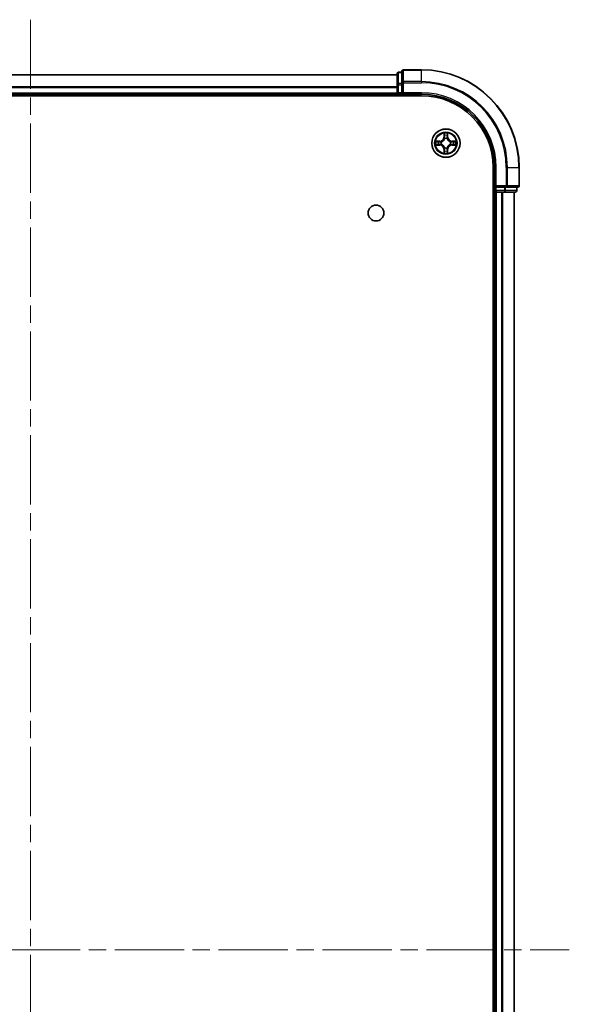
# Model space of a CAD drawing. Units: millimetres. Extents: x 0 to 7294, y 0 to 1264.
# Drawn here: x 1713 to 1826, y 201 to 403 of the extents above; entities that cross this region are included whole.
import ezdxf

# ---------------------------------------------------------------- set-up
doc = ezdxf.new("R2010")
doc.units = ezdxf.units.MM
doc.header["$LTSCALE"] = 2.5
doc.linetypes.add('CHAIN', pattern=[0.3543, 0.2362, -0.0295, 0.0591, -0.0295])
doc.layers.add('Centerline (ISO)', color=7, linetype='Continuous', lineweight=18, true_color=0x80ffff)
doc.layers.add('Visible (ISO)', color=7, linetype='Continuous', lineweight=35)
doc.layers.add('Visible Narrow (ISO)', color=7, linetype='Continuous', lineweight=25)

msp = doc.modelspace()

# ---------------------------------------------------------------- linework, layer by layer
at = {"layer": 'Centerline (ISO)', "linetype": 'CHAIN', "ltscale": 23.990969}
for p, q in [((1715.375, 402.7728), (1715.375, 22.2728)), ((1605.125, 212.5228), (1825.625, 212.5228))]:
    msp.add_line(p, q, dxfattribs=at)
at = {"layer": 'Visible (ISO)'}
for p, q in [((1640.375, 391.5228), (1790.375, 391.5228)), ((1790.375, 391.7228), (1790.375, 389.4814)), ((1791.375, 392.0228), (1790.675, 392.0228)), ((1791.375, 392.2228), (1791.375, 389.8822)), ((1795.375, 392.5228), (1791.675, 392.5228)), ((1790.375, 389.4814), (1790.375, 387.8228)), ((1791.375, 389.8822), (1791.375, 389.4814)), ((1791.375, 387.8228), (1791.375, 389.4814)), ((1635.375, 387.2228), (1795.375, 387.2228)), ((1640.375, 387.5228), (1790.375, 387.5228)), ((1790.375, 387.5228), (1790.375, 387.8228)), ((1790.375, 387.5228), (1790.375, 387.2228)), ((1790.675, 387.5228), (1791.375, 387.5228)), ((1791.375, 387.5228), (1791.675, 387.8228)), ((1791.375, 387.8228), (1791.375, 387.5228)), ((1791.375, 387.5228), (1795.375, 387.5228)), ((1810.075, 372.5228), (1810.075, 52.5228)), ((1810.375, 372.5228), (1810.375, 368.5228)), ((1815.375, 368.8228), (1815.375, 372.5228)), ((1810.675, 368.8228), (1810.375, 368.5228)), ((1810.075, 367.5228), (1810.375, 367.5228)), ((1810.375, 368.5228), (1810.375, 367.8228)), ((1810.375, 368.5228), (1810.675, 368.5228)), ((1810.375, 367.5228), (1810.375, 57.5228)), ((1810.675, 367.5228), (1810.375, 367.5228)), ((1812.3336, 368.5228), (1810.675, 368.5228)), ((1810.675, 367.5228), (1811.7345, 367.5228)), ((1811.9581, 367.5228), (1811.7345, 367.5228)), ((1811.9581, 367.5228), (1812.3336, 367.5228)), ((1812.3336, 368.5228), (1812.7345, 368.5228)), ((1812.3336, 367.5228), (1814.575, 367.5228)), ((1812.7345, 368.5228), (1815.075, 368.5228)), ((1814.375, 367.5228), (1814.375, 57.5228)), ((1814.875, 367.8228), (1814.875, 368.5228))]:
    msp.add_line(p, q, dxfattribs=at)
for centre, radius in [((1800.375, 377.5228), 2.9), ((1786.075, 363.2228), 1.621)]:
    msp.add_circle(centre, radius, dxfattribs=at)
for centre, radius, start, end in [((1790.675, 391.7228), 0.3, 90, 180), ((1791.675, 392.2228), 0.3, 90, 180), ((1795.375, 372.5228), 20, 0, 90), ((1790.675, 387.8228), 0.3, 180, 270), ((1795.375, 372.5228), 15, 0, 90), ((1795.375, 372.5228), 14.7, 0, 90), ((1800.375, 377.5228), 1.2295, 102.936595, 102.938396), ((1800.375, 377.5228), 1.2295, 100.812717, 100.813267), ((1800.375, 377.5228), 1.2295, 79.186733, 79.187283), ((1800.375, 377.5228), 1.2295, 77.061604, 77.063405), ((1800.375, 377.5228), 1.2295, 169.186733, 169.187283), ((1800.375, 377.5228), 1.2295, 190.812717, 190.813267), ((1800.375, 377.5228), 1.2295, 167.061604, 167.063405), ((1800.375, 377.5228), 1.2295, 192.936595, 192.938396), ((1800.375, 377.5228), 1.2295, 12.936595, 12.938396), ((1800.375, 377.5228), 1.2295, 347.061604, 347.063405), ((1800.375, 377.5228), 1.2295, 10.812717, 10.813267), ((1800.375, 377.5228), 1.2295, 349.186733, 349.187283), ((1800.375, 377.5228), 1.2295, 257.061604, 257.063405), ((1800.375, 377.5228), 1.2295, 259.186733, 259.187283), ((1800.375, 377.5228), 1.2295, 280.812717, 280.813267), ((1800.375, 377.5228), 1.2295, 282.936595, 282.938396), ((1815.075, 368.8228), 0.3, 270, 0), ((1810.675, 367.8228), 0.3, 180, 270), ((1814.575, 367.8228), 0.3, 270, 0)]:
    msp.add_arc(centre, radius, start, end, dxfattribs=at)
for points, knots in [([(1800.0745, 379.2815), (1800.0724, 379.3628), (1800.0264, 379.454), (1799.9854, 379.5436), (1799.985, 379.5445), (1799.9845, 379.5455)], [0, 0, 0, 0, 0.0320559737, 0.0320559737, 0.0323943032, 0.0323943032, 0.0323943032, 0.0323943032]), ([(1799.9845, 379.5455), (1799.9848, 379.5444), (1799.985, 379.5434), (1799.9872, 379.533), (1799.9891, 379.5236), (1799.9911, 379.5142)], [-0.03239430317, -0.03239430317, -0.03239430317, -0.03239430317, -0.03205597372, -0.03205597372, -0.02897275834, -0.02897275834, -0.02897275834, -0.02897275834]), ([(1800.7654, 379.5455), (1800.765, 379.5445), (1800.7646, 379.5436), (1800.7638, 379.542), (1800.7635, 379.5413), (1800.7632, 379.5407)], [-0.000338329447, -0.000338329447, -0.000338329447, -0.000338329447, 0, 0, 0.000241517914, 0.000241517914, 0.000241517914, 0.000241517914]), ([(1800.7644, 379.5403), (1800.7645, 379.541), (1800.7646, 379.5417), (1800.765, 379.5434), (1800.7652, 379.5444), (1800.7654, 379.5455)], [-0.000230599076, -0.000230599076, -0.000230599076, -0.000230599076, 0, 0, 0.000338329447, 0.000338329447, 0.000338329447, 0.000338329447]), ([(1798.3575, 377.9121), (1798.3568, 377.9123), (1798.3561, 377.9124), (1798.3543, 377.9128), (1798.3533, 377.913), (1798.3523, 377.9132)], [-0.000230599076, -0.000230599076, -0.000230599076, -0.000230599076, 0, 0, 0.000338329447, 0.000338329447, 0.000338329447, 0.000338329447]), ([(1798.3523, 377.9132), (1798.3532, 377.9128), (1798.3541, 377.9123), (1798.3557, 377.9116), (1798.3564, 377.9113), (1798.3571, 377.911)], [-0.000338329447, -0.000338329447, -0.000338329447, -0.000338329447, 0, 0, 0.000241517914, 0.000241517914, 0.000241517914, 0.000241517914]), ([(1798.6163, 377.2222), (1798.5349, 377.2202), (1798.4437, 377.1742), (1798.3541, 377.1332), (1798.3532, 377.1327), (1798.3523, 377.1323)], [0, 0, 0, 0, 0.0320559737, 0.0320559737, 0.0323943032, 0.0323943032, 0.0323943032, 0.0323943032]), ([(1798.3523, 377.1323), (1798.3533, 377.1325), (1798.3543, 377.1327), (1798.3647, 377.1349), (1798.3742, 377.1369), (1798.3836, 377.1389)], [-0.03239430317, -0.03239430317, -0.03239430317, -0.03239430317, -0.03205597372, -0.03205597372, -0.02897275834, -0.02897275834, -0.02897275834, -0.02897275834]), ([(1802.1337, 377.8233), (1802.2151, 377.8253), (1802.3063, 377.8713), (1802.3958, 377.9123), (1802.3968, 377.9128), (1802.3977, 377.9132)], [0, 0, 0, 0, 0.0320559737, 0.0320559737, 0.0323943032, 0.0323943032, 0.0323943032, 0.0323943032]), ([(1802.3977, 377.9132), (1802.3967, 377.913), (1802.3957, 377.9128), (1802.3852, 377.9106), (1802.3758, 377.9086), (1802.3664, 377.9066)], [-0.03239430317, -0.03239430317, -0.03239430317, -0.03239430317, -0.03205597372, -0.03205597372, -0.02897275834, -0.02897275834, -0.02897275834, -0.02897275834]), ([(1802.3925, 377.1334), (1802.3932, 377.1332), (1802.3939, 377.1331), (1802.3957, 377.1327), (1802.3967, 377.1325), (1802.3977, 377.1323)], [-0.000230599076, -0.000230599076, -0.000230599076, -0.000230599076, 0, 0, 0.000338329447, 0.000338329447, 0.000338329447, 0.000338329447]), ([(1802.3977, 377.1323), (1802.3968, 377.1327), (1802.3958, 377.1332), (1802.3942, 377.1339), (1802.3936, 377.1342), (1802.3929, 377.1345)], [-0.000338329447, -0.000338329447, -0.000338329447, -0.000338329447, 0, 0, 0.000241517914, 0.000241517914, 0.000241517914, 0.000241517914]), ([(1799.9856, 375.5052), (1799.9855, 375.5045), (1799.9853, 375.5038), (1799.985, 375.5021), (1799.9848, 375.5011), (1799.9845, 375.5)], [-0.000230599076, -0.000230599076, -0.000230599076, -0.000230599076, 0, 0, 0.000338329447, 0.000338329447, 0.000338329447, 0.000338329447]), ([(1799.9845, 375.5), (1799.985, 375.501), (1799.9854, 375.5019), (1799.9861, 375.5035), (1799.9865, 375.5042), (1799.9868, 375.5048)], [-0.000338329447, -0.000338329447, -0.000338329447, -0.000338329447, 0, 0, 0.000241517914, 0.000241517914, 0.000241517914, 0.000241517914]), ([(1800.6755, 375.764), (1800.6776, 375.6827), (1800.7236, 375.5915), (1800.7646, 375.5019), (1800.765, 375.501), (1800.7654, 375.5)], [0, 0, 0, 0, 0.0320559737, 0.0320559737, 0.0323943032, 0.0323943032, 0.0323943032, 0.0323943032]), ([(1800.7654, 375.5), (1800.7652, 375.5011), (1800.765, 375.5021), (1800.7628, 375.5125), (1800.7609, 375.5219), (1800.7589, 375.5313)], [-0.03239430317, -0.03239430317, -0.03239430317, -0.03239430317, -0.03205597372, -0.03205597372, -0.02897275834, -0.02897275834, -0.02897275834, -0.02897275834])]:
    msp.add_open_spline(points, degree=3, knots=knots, dxfattribs=at)
for points in [[(1799.9911, 379.5142), (1800.0097, 379.4256), (1800.0284, 379.3358), (1800.0293, 379.2551)], [(1798.3836, 377.1389), (1798.4721, 377.1575), (1798.562, 377.1761), (1798.6426, 377.1771)], [(1802.3664, 377.9066), (1802.2778, 377.888), (1802.188, 377.8694), (1802.1074, 377.8684)], [(1800.7589, 375.5313), (1800.7403, 375.6199), (1800.7216, 375.7097), (1800.7207, 375.7904)]]:
    msp.add_open_spline(points, degree=3, dxfattribs=at)
at = {"layer": 'Visible Narrow (ISO)'}
for p, q in [((1640.375, 391.4764), (1790.375, 391.4764)), ((1790.675, 392.0228), (1790.675, 391.9532)), ((1790.675, 389.7119), (1790.675, 391.9532)), ((1790.675, 391.9532), (1791.375, 391.9532)), ((1791.675, 392.5228), (1791.675, 392.4532)), ((1791.675, 390.1127), (1791.675, 392.4532)), ((1791.675, 392.4532), (1795.375, 392.4532)), ((1795.375, 392.4532), (1795.375, 392.5228)), ((1795.375, 390.1127), (1795.375, 392.4532)), ((1640.375, 389.0827), (1790.375, 389.0827)), ((1640.375, 388.9291), (1790.375, 388.9291)), ((1790.375, 389.4814), (1790.675, 389.4814)), ((1790.675, 389.7119), (1790.675, 389.4814)), ((1791.375, 389.7119), (1790.675, 389.7119)), ((1790.675, 387.8228), (1790.675, 389.4814)), ((1790.675, 389.4814), (1791.375, 389.4814)), ((1791.375, 389.8822), (1791.675, 389.8822)), ((1791.675, 390.1127), (1791.675, 389.8822)), ((1795.375, 390.1127), (1791.675, 390.1127)), ((1791.675, 387.8228), (1791.675, 389.8822)), ((1791.675, 389.8822), (1795.375, 389.8822)), ((1795.375, 390.1127), (1795.375, 389.8822)), ((1640.375, 387.8228), (1790.375, 387.8228)), ((1790.375, 387.8228), (1790.675, 387.8228)), ((1790.675, 387.8228), (1790.675, 387.5228)), ((1791.375, 387.8228), (1790.675, 387.8228)), ((1790.675, 387.2228), (1790.675, 387.5228)), ((1795.375, 387.8228), (1791.675, 387.8228)), ((1795.375, 387.8228), (1795.375, 387.5228)), ((1799.9845, 379.5455), (1799.9709, 378.766)), ((1800.0207, 378.7651), (1799.9709, 378.766)), ((1800.0207, 378.7651), (1800.0293, 379.2551)), ((1800.0207, 378.7651), (1800.0934, 378.7638)), ((1800.0447, 379.0657), (1800.0934, 378.7638)), ((1800.6566, 378.7638), (1800.7053, 379.0657)), ((1800.7292, 378.7651), (1800.6566, 378.7638)), ((1800.7207, 379.2551), (1800.7292, 378.7651)), ((1800.7292, 378.7651), (1800.779, 378.766)), ((1800.779, 378.766), (1800.7654, 379.5455)), ((1799.1318, 377.9268), (1798.3523, 377.9132)), ((1798.3523, 377.1323), (1799.1318, 377.1187)), ((1798.6426, 377.8684), (1799.1327, 377.877)), ((1799.1327, 377.1685), (1798.6426, 377.1771)), ((1799.1339, 377.8044), (1798.832, 377.853)), ((1798.832, 377.1925), (1799.1339, 377.2411)), ((1799.1327, 377.877), (1799.1318, 377.9268)), ((1799.1327, 377.1685), (1799.1318, 377.1187)), ((1799.1327, 377.877), (1799.1339, 377.8044)), ((1799.1327, 377.1685), (1799.1339, 377.2411)), ((1799.4381, 377.7693), (1799.4587, 377.7639)), ((1799.4587, 377.2816), (1799.4381, 377.2762)), ((1800.1339, 378.439), (1800.1285, 378.4597)), ((1800.1285, 376.5858), (1800.1339, 376.6065)), ((1800.6215, 378.4597), (1800.6161, 378.439)), ((1800.6161, 376.6065), (1800.6215, 376.5858)), ((1801.2913, 377.7639), (1801.3119, 377.7693)), ((1801.3119, 377.2762), (1801.2913, 377.2816)), ((1801.6173, 377.877), (1801.6161, 377.8044)), ((1801.918, 377.853), (1801.6161, 377.8044)), ((1801.6161, 377.2411), (1801.918, 377.1925)), ((1801.6173, 377.1685), (1801.6161, 377.2411)), ((1801.6173, 377.877), (1801.6182, 377.9268)), ((1801.6173, 377.877), (1802.1074, 377.8684)), ((1802.1074, 377.1771), (1801.6173, 377.1685)), ((1801.6173, 377.1685), (1801.6182, 377.1187)), ((1802.3977, 377.9132), (1801.6182, 377.9268)), ((1801.6182, 377.1187), (1802.3977, 377.1323)), ((1800.0207, 376.2804), (1799.9709, 376.2796)), ((1799.9709, 376.2796), (1799.9845, 375.5)), ((1800.0207, 376.2804), (1800.0934, 376.2817)), ((1800.0293, 375.7904), (1800.0207, 376.2804)), ((1800.0934, 376.2817), (1800.0447, 375.9798)), ((1800.7053, 375.9798), (1800.6566, 376.2817)), ((1800.7292, 376.2804), (1800.6566, 376.2817)), ((1800.7292, 376.2804), (1800.7207, 375.7904)), ((1800.7292, 376.2804), (1800.779, 376.2796)), ((1800.7654, 375.5), (1800.779, 376.2796)), ((1810.675, 372.5228), (1810.375, 372.5228)), ((1810.675, 368.8228), (1810.675, 372.5228)), ((1812.7345, 372.5228), (1812.7345, 368.8228)), ((1812.9649, 372.5228), (1812.7345, 372.5228)), ((1812.9649, 368.8228), (1812.9649, 372.5228)), ((1812.9649, 372.5228), (1815.3055, 372.5228)), ((1815.3055, 372.5228), (1815.3055, 368.8228)), ((1815.3055, 372.5228), (1815.375, 372.5228)), ((1812.7345, 368.8228), (1810.675, 368.8228)), ((1812.7345, 368.8228), (1812.7345, 368.5228)), ((1812.7345, 368.8228), (1812.9649, 368.8228)), ((1815.3055, 368.8228), (1812.9649, 368.8228)), ((1815.3055, 368.8228), (1815.375, 368.8228)), ((1810.375, 367.8228), (1810.075, 367.8228)), ((1810.375, 367.8228), (1810.675, 367.8228)), ((1810.675, 367.8228), (1810.675, 368.5228)), ((1810.675, 367.8228), (1810.675, 367.5228)), ((1812.3336, 367.8228), (1810.675, 367.8228)), ((1810.675, 367.5228), (1810.675, 57.5228)), ((1811.7345, 367.5228), (1811.7345, 57.5228)), ((1811.9649, 367.5228), (1811.9649, 57.5228)), ((1812.3336, 368.5228), (1812.3336, 367.8228)), ((1812.3336, 367.8228), (1812.3336, 367.5228)), ((1812.3336, 367.8228), (1812.5641, 367.8228)), ((1812.5641, 367.8228), (1812.5641, 368.5228)), ((1814.8055, 367.8228), (1812.5641, 367.8228)), ((1814.3055, 367.5228), (1814.3055, 57.5228)), ((1814.8055, 368.5228), (1814.8055, 367.8228)), ((1814.8055, 367.8228), (1814.875, 367.8228))]:
    msp.add_line(p, q, dxfattribs=at)
for radius in [2.8677, 2.3092, 2.1415]:
    msp.add_circle((1800.375, 377.5228), radius, dxfattribs=at)
for centre, radius, start, end in [((1795.375, 372.5228), 19.9305, 0, 90), ((1795.375, 372.5228), 17.59, 0, 90), ((1795.375, 372.5228), 17.3595, 0, 90), ((1795.375, 372.5228), 15.3, 0, 90), ((1799.1169, 378.7809), 0.8542, 271, 359), ((1799.1169, 378.7809), 0.904, 271, 359), ((1800.375, 377.5228), 2.0601, 79.074582, 100.925418), ((1800.375, 377.5228), 1.6122, 79.692479, 100.307521), ((1801.6331, 378.7809), 0.904, 181, 269), ((1801.6331, 378.7809), 0.8542, 181, 269), ((1800.375, 377.5228), 2.0601, 169.074582, 190.925418), ((1800.375, 377.5228), 1.6122, 169.692479, 190.307521), ((1799.1169, 376.2646), 0.8542, 1, 89), ((1799.1169, 376.2646), 0.904, 1, 89), ((1800.375, 377.5228), 0.9688, 165.258044, 194.741956), ((1800.375, 377.5228), 0.9475, 165.258044, 194.741956), ((1800.375, 377.5228), 0.9688, 75.258044, 104.741956), ((1800.375, 377.5228), 0.9475, 75.258044, 104.741956), ((1800.375, 377.5228), 0.9475, 255.258044, 284.741956), ((1801.6331, 376.2646), 0.904, 91, 179), ((1801.6331, 376.2646), 0.8542, 91, 179), ((1800.375, 377.5228), 0.9475, 345.258044, 14.741956), ((1800.375, 377.5228), 0.9688, 345.258044, 14.741956), ((1800.375, 377.5228), 1.6122, 349.692479, 10.307521), ((1800.375, 377.5228), 2.0601, 349.074582, 10.925418), ((1800.375, 377.5228), 2.0601, 259.074582, 280.925418), ((1800.375, 377.5228), 1.6122, 259.692479, 280.307521), ((1800.375, 377.5228), 0.9688, 255.258044, 284.741956)]:
    msp.add_arc(centre, radius, start, end, dxfattribs=at)
for centre, major_axis, ratio, start_param, end_param in [((1790.675, 391.7228), (-0.3, 0), 0.76822128, 4.71238898, 6.28318531), ((1791.675, 392.2228), (-0.3, 0), 0.76822128, 4.71238898, 6.28318531), ((1790.675, 389.4814), (-0.3, 0), 0.76822128, 4.71238898, 6.28318531), ((1791.675, 389.8822), (-0.3, 0), 0.76822128, 4.71238898, 6.28318531), ((1800.0791, 379.2543), (-0.05, -0.002), 0.54850665, 4.7835784, 6.17876057), ((1800.0642, 379.4556), (0.0019, 0.4402), 0.08673359, 2.04405494, 2.65931081), ((1800.0945, 379.0648), (-0.0494, -0.008), 0.89574018, 4.73044269, 6.08586581), ((1800.1432, 378.7629), (-0.0494, -0.008), 0.89572054, 4.73483766, 6.08588361), ((1800.6068, 378.7629), (0.0494, -0.008), 0.89572054, 0.1973017, 1.54834765), ((1800.6554, 379.0648), (0.0494, -0.008), 0.89574018, 0.19731949, 1.55274262), ((1800.6709, 379.2543), (0.05, -0.002), 0.54850665, 0.10442473, 1.4996069), ((1800.6858, 379.4556), (0.0019, -0.4402), 0.08673359, 0.48228184, 1.09753772), ((1798.6435, 377.8186), (0.002, 0.05), 0.54850665, 0.10442473, 1.4996069), ((1798.6435, 377.2269), (0.002, -0.05), 0.54850665, 4.7835784, 6.17876057), ((1798.4421, 377.8336), (0.4402, 0.0019), 0.08673359, 0.48228184, 1.09753772), ((1798.4421, 377.2119), (0.4402, -0.0019), 0.08673359, 5.18564759, 5.80090347), ((1798.8329, 377.8032), (0.008, 0.0494), 0.89574018, 0.19731949, 1.55274262), ((1798.8329, 377.2423), (0.008, -0.0494), 0.89574018, 4.73044269, 6.08586581), ((1799.1348, 377.7546), (0.008, 0.0494), 0.89572054, 0.1973017, 1.54834765), ((1799.1348, 377.2909), (0.008, -0.0494), 0.89572054, 4.73483766, 6.08588361), ((1799.4814, 377.7579), (-0.0091, 0.0492), 0.87684641, 0.18229136, 1.17990219), ((1799.4814, 377.2876), (-0.0091, -0.0492), 0.87684642, 5.10328313, 6.10089396), ((1799.4814, 377.7579), (-0.0149, 0.0477), 0.41070123, 0.09573579, 1.31868747), ((1799.4814, 377.2876), (-0.0149, -0.0477), 0.41070123, 4.96449783, 6.18744952), ((1800.1399, 378.4163), (-0.0492, 0.0091), 0.87684642, 5.10328313, 6.10089396), ((1800.1399, 378.4163), (-0.0477, 0.0149), 0.41070123, 4.96449783, 6.18744952), ((1800.1399, 376.6292), (-0.0492, -0.0091), 0.87684641, 0.18229136, 1.17990219), ((1800.1399, 376.6292), (-0.0477, -0.0149), 0.41070123, 0.09573579, 1.31868747), ((1800.6101, 378.4163), (0.0477, 0.0149), 0.41070123, 0.09573579, 1.31868747), ((1800.6101, 376.6292), (0.0477, -0.0149), 0.41070123, 4.96449783, 6.18744952), ((1800.6101, 378.4163), (0.0492, 0.0091), 0.87684641, 0.18229136, 1.17990219), ((1800.6101, 376.6292), (0.0492, -0.0091), 0.87684642, 5.10328313, 6.10089396), ((1801.2686, 377.7579), (0.0091, 0.0492), 0.87684642, 5.10328313, 6.10089396), ((1801.2686, 377.7579), (0.0149, 0.0477), 0.41070123, 4.96449783, 6.18744952), ((1801.2686, 377.2876), (0.0149, -0.0477), 0.41070123, 0.09573579, 1.31868747), ((1801.2686, 377.2876), (0.0091, -0.0492), 0.87684641, 0.18229136, 1.17990219), ((1801.6152, 377.7546), (-0.008, 0.0494), 0.89572054, 4.73483766, 6.08588361), ((1801.6152, 377.2909), (-0.008, -0.0494), 0.89572054, 0.1973017, 1.54834765), ((1802.3079, 377.8336), (0.4402, -0.0019), 0.08673359, 2.04405494, 2.65931081), ((1801.9171, 377.8032), (-0.008, 0.0494), 0.89574018, 4.73044269, 6.08586581), ((1801.9171, 377.2423), (-0.008, -0.0494), 0.89574018, 0.19731949, 1.55274262), ((1802.3079, 377.2119), (0.4402, 0.0019), 0.08673359, 3.62387449, 4.23913037), ((1802.1065, 377.8186), (-0.002, 0.05), 0.54850665, 4.7835784, 6.17876057), ((1802.1065, 377.2269), (-0.002, -0.05), 0.54850665, 0.10442473, 1.4996069), ((1800.0642, 375.5899), (0.0019, -0.4402), 0.08673359, 3.62387449, 4.23913037), ((1800.0791, 375.7912), (-0.05, 0.002), 0.54850665, 0.10442473, 1.4996069), ((1800.0945, 375.9807), (-0.0494, 0.008), 0.89574018, 0.19731949, 1.55274262), ((1800.1432, 376.2826), (-0.0494, 0.008), 0.89572054, 0.1973017, 1.54834765), ((1800.6068, 376.2826), (0.0494, 0.008), 0.89572054, 4.73483766, 6.08588361), ((1800.6554, 375.9807), (0.0494, 0.008), 0.89574018, 4.73044269, 6.08586581), ((1800.6709, 375.7912), (0.05, 0.002), 0.54850665, 4.7835784, 6.17876057), ((1800.6858, 375.5899), (0.0019, 0.4402), 0.08673359, 5.18564759, 5.80090347), ((1812.7345, 368.8228), (0, -0.3), 0.76822128, 0, 1.57079633), ((1815.075, 368.8228), (0, -0.3), 0.76822128, 0, 1.57079633), ((1812.3336, 367.8228), (0, -0.3), 0.76822128, 0, 1.57079633), ((1814.575, 367.8228), (0, -0.3), 0.76822128, 0, 1.57079633)]:
    msp.add_ellipse(centre, major_axis=major_axis, ratio=ratio, start_param=start_param, end_param=end_param, dxfattribs=at)
for points in [[(1800.0865, 379.1089), (1800.0804, 379.1475), (1800.0763, 379.2079), (1800.0745, 379.2815)], [(1800.1349, 378.807), (1800.1188, 378.9076), (1800.1027, 379.0083), (1800.0865, 379.1089)], [(1800.0934, 378.7638), (1800.1115, 378.6573), (1800.1133, 378.5483), (1800.0929, 378.4331)], [(1800.1285, 378.4597), (1800.1531, 378.5808), (1800.1529, 378.6951), (1800.1349, 378.807)], [(1800.615, 378.807), (1800.5971, 378.6951), (1800.5969, 378.5808), (1800.6215, 378.4597)], [(1800.6635, 379.1089), (1800.6473, 379.0083), (1800.6312, 378.9076), (1800.615, 378.807)], [(1800.657, 378.4331), (1800.6367, 378.5483), (1800.6385, 378.6573), (1800.6566, 378.7638)], [(1800.6755, 379.2815), (1800.6737, 379.2079), (1800.6696, 379.1475), (1800.6635, 379.1089)], [(1800.7632, 379.5407), (1800.7229, 379.4526), (1800.6776, 379.3622), (1800.6755, 379.2815)], [(1800.7207, 379.2551), (1800.7217, 379.3437), (1800.7441, 379.4434), (1800.7644, 379.5403)], [(1798.3571, 377.911), (1798.4451, 377.8706), (1798.5355, 377.8253), (1798.6163, 377.8233)], [(1798.6426, 377.8684), (1798.554, 377.8694), (1798.4544, 377.8919), (1798.3575, 377.9121)], [(1798.6163, 377.8233), (1798.6898, 377.8215), (1798.7503, 377.8173), (1798.7888, 377.8112)], [(1798.7888, 377.2343), (1798.7503, 377.2282), (1798.6898, 377.2241), (1798.6163, 377.2222)], [(1798.7888, 377.8112), (1798.8895, 377.7951), (1798.9901, 377.7789), (1799.0908, 377.7628)], [(1799.0908, 377.2827), (1798.9901, 377.2666), (1798.8895, 377.2504), (1798.7888, 377.2343)], [(1799.0908, 377.7628), (1799.2027, 377.7449), (1799.3169, 377.7447), (1799.4381, 377.7693)], [(1799.4381, 377.2762), (1799.3169, 377.3009), (1799.2027, 377.3006), (1799.0908, 377.2827)], [(1799.4647, 377.8048), (1799.3494, 377.7845), (1799.2404, 377.7863), (1799.1339, 377.8044)], [(1799.1339, 377.2411), (1799.2404, 377.2593), (1799.3494, 377.261), (1799.4647, 377.2407)], [(1800.0929, 376.6124), (1800.1133, 376.4972), (1800.1115, 376.3882), (1800.0934, 376.2817)], [(1800.6566, 376.2817), (1800.6385, 376.3882), (1800.6367, 376.4972), (1800.657, 376.6124)], [(1801.6161, 377.8044), (1801.5096, 377.7863), (1801.4006, 377.7845), (1801.2853, 377.8048)], [(1801.2853, 377.2407), (1801.4006, 377.261), (1801.5096, 377.2593), (1801.6161, 377.2411)], [(1801.3119, 377.7693), (1801.433, 377.7447), (1801.5473, 377.7449), (1801.6592, 377.7628)], [(1801.6592, 377.2827), (1801.5473, 377.3006), (1801.433, 377.3009), (1801.3119, 377.2762)], [(1801.6592, 377.7628), (1801.7599, 377.7789), (1801.8605, 377.7951), (1801.9612, 377.8112)], [(1801.9612, 377.2343), (1801.8605, 377.2504), (1801.7599, 377.2666), (1801.6592, 377.2827)], [(1801.9612, 377.8112), (1801.9997, 377.8173), (1802.0601, 377.8215), (1802.1337, 377.8233)], [(1802.1337, 377.2222), (1802.0601, 377.2241), (1801.9997, 377.2282), (1801.9612, 377.2343)], [(1802.1074, 377.1771), (1802.196, 377.1761), (1802.2956, 377.1536), (1802.3925, 377.1334)], [(1802.3929, 377.1345), (1802.3049, 377.1749), (1802.2145, 377.2202), (1802.1337, 377.2222)], [(1800.0293, 375.7904), (1800.0283, 375.7018), (1800.0059, 375.6021), (1799.9856, 375.5052)], [(1799.9868, 375.5048), (1800.0271, 375.5929), (1800.0724, 375.6833), (1800.0745, 375.764)], [(1800.0745, 375.764), (1800.0763, 375.8376), (1800.0804, 375.898), (1800.0865, 375.9366)], [(1800.0865, 375.9366), (1800.1027, 376.0372), (1800.1188, 376.1379), (1800.1349, 376.2385)], [(1800.1349, 376.2385), (1800.1529, 376.3504), (1800.1531, 376.4647), (1800.1285, 376.5858)], [(1800.6215, 376.5858), (1800.5969, 376.4647), (1800.5971, 376.3504), (1800.615, 376.2385)], [(1800.615, 376.2385), (1800.6312, 376.1379), (1800.6473, 376.0372), (1800.6635, 375.9366)], [(1800.6635, 375.9366), (1800.6696, 375.898), (1800.6737, 375.8376), (1800.6755, 375.764)]]:
    msp.add_open_spline(points, degree=3, dxfattribs=at)
for points, knots in [([(1799.4587, 377.7639), (1799.5427, 377.7912), (1799.7085, 377.8682), (1799.9198, 378.0516), (1800.0597, 378.2517), (1800.1134, 378.376), (1800.1339, 378.439)], [-0.174866013, -0.174866013, -0.174866013, -0.174866013, -0.145995309, -0.117124605, -0.095471577, -0.073818549, -0.073818549, -0.073818549, -0.073818549]), ([(1800.1339, 376.6065), (1800.1066, 376.6905), (1800.0296, 376.8562), (1799.8461, 377.0675), (1799.646, 377.2075), (1799.5217, 377.2612), (1799.4587, 377.2816)], [-0.174866013, -0.174866013, -0.174866013, -0.174866013, -0.145995309, -0.117124605, -0.095471577, -0.073818549, -0.073818549, -0.073818549, -0.073818549]), ([(1800.0929, 378.4331), (1800.0743, 378.3731), (1800.0254, 378.255), (1799.8983, 378.0672), (1799.7022, 377.8996), (1799.5446, 377.8296), (1799.4647, 377.8048)], [0.073818549, 0.073818549, 0.073818549, 0.073818549, 0.095471577, 0.117124605, 0.145995309, 0.174866013, 0.174866013, 0.174866013, 0.174866013]), ([(1799.4647, 377.2407), (1799.5246, 377.2221), (1799.6427, 377.1732), (1799.8306, 377.046), (1799.9982, 376.85), (1800.0681, 376.6924), (1800.0929, 376.6124)], [0.073818549, 0.073818549, 0.073818549, 0.073818549, 0.095471577, 0.117124605, 0.145995309, 0.174866013, 0.174866013, 0.174866013, 0.174866013]), ([(1800.6161, 378.439), (1800.6434, 378.355), (1800.7204, 378.1893), (1800.9039, 377.978), (1801.104, 377.838), (1801.2283, 377.7843), (1801.2913, 377.7639)], [-0.174866013, -0.174866013, -0.174866013, -0.174866013, -0.145995309, -0.117124605, -0.095471577, -0.073818549, -0.073818549, -0.073818549, -0.073818549]), ([(1801.2913, 377.2816), (1801.2073, 377.2543), (1801.0415, 377.1773), (1800.8302, 376.9939), (1800.6902, 376.7938), (1800.6366, 376.6695), (1800.6161, 376.6065)], [-0.174866013, -0.174866013, -0.174866013, -0.174866013, -0.145995309, -0.117124605, -0.095471577, -0.073818549, -0.073818549, -0.073818549, -0.073818549]), ([(1801.2853, 377.8048), (1801.2253, 377.8234), (1801.1072, 377.8723), (1800.9194, 377.9995), (1800.7518, 378.1955), (1800.6819, 378.3531), (1800.657, 378.4331)], [0.073818549, 0.073818549, 0.073818549, 0.073818549, 0.095471577, 0.117124605, 0.145995309, 0.174866013, 0.174866013, 0.174866013, 0.174866013]), ([(1800.657, 376.6124), (1800.6757, 376.6724), (1800.7245, 376.7905), (1800.8517, 376.9783), (1801.0478, 377.1459), (1801.2054, 377.2159), (1801.2853, 377.2407)], [0.073818549, 0.073818549, 0.073818549, 0.073818549, 0.095471577, 0.117124605, 0.145995309, 0.174866013, 0.174866013, 0.174866013, 0.174866013])]:
    msp.add_open_spline(points, degree=3, knots=knots, dxfattribs=at)

doc.saveas('drawing.dxf')
